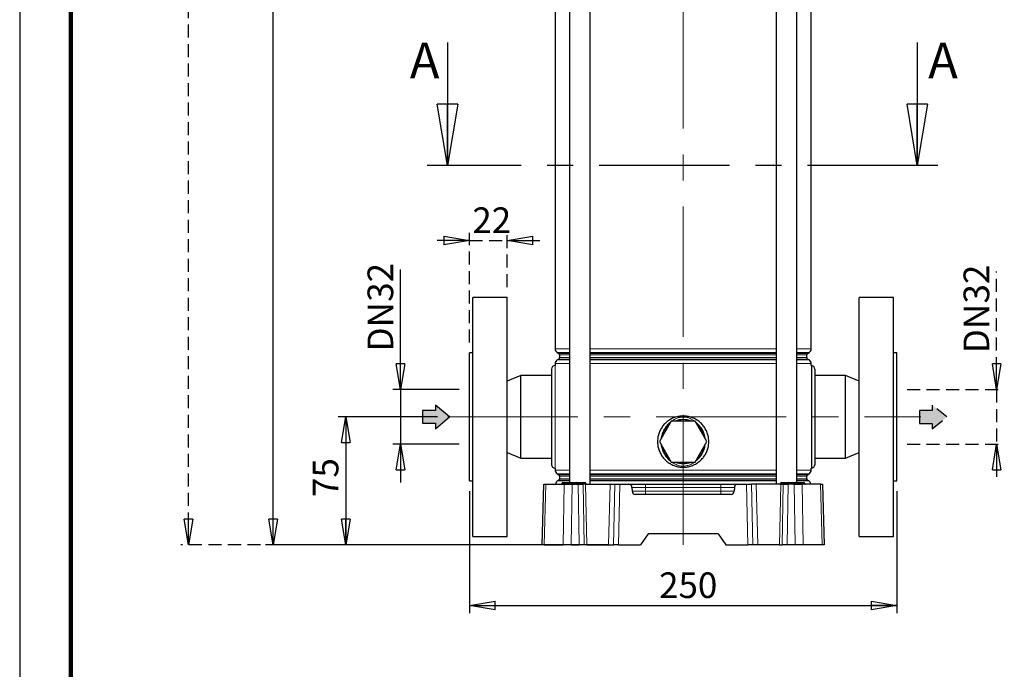
# Model space of a CAD drawing. Units: millimetres. Extents: x -4 to 213, y 0 to 297.
# Drawn here: x 0 to 96, y 106 to 169 of the extents above; entities that cross this region are included whole.
import ezdxf

# ---------------------------------------------------------------- set-up
doc = ezdxf.new("R2010")
doc.units = ezdxf.units.MM
doc.linetypes.add('CENTERX2', pattern=[20.32, 12.7, -2.54, 2.54, -2.54])
doc.linetypes.add('HIDDEN', pattern=[1.905, 1.27, -0.635])
doc.layers.add('FORMAT', color=7, linetype='Continuous')
doc.layers.add('TRATTEGGIO', color=7, linetype='HIDDEN')
doc.styles.add('SLDTEXTSTYLE0', font='TXT', dxfattribs={"width": 0.605})
doc.dimstyles.new('SLDDIMSTYLE0', dxfattribs={"dimtxt": 2.5, "dimasz": 2.5, "dimexe": 0, "dimexo": 0.0625, "dimtad": 1, "dimdec": 0, "dimlfac": 6, "dimrnd": 1e-09, "dimzin": 12, "dimdsep": 46, "dimtxsty": 'SLDTEXTSTYLE0', "dimblk1": 'CLOSED', "dimblk2": 'CLOSED', "dimsah": 1, "dimcen": 0.09, "dimadec": 0, "dimazin": 3, "dimtfac": 1, "dimtdec": 0, "dimtofl": 0, "dimtmove": 0, "dimatfit": 3, "dimldrblk": 'CLOSED', "dimfxl": 0, "dimfrac": 2, "dimtolj": 1, "dimtzin": 12, "dimarcsym": 0})
doc.dimstyles.new('SLDDIMSTYLE1', dxfattribs={"dimtxt": 2.5, "dimasz": 2.5, "dimexe": 0, "dimexo": 0.0625, "dimtad": 1, "dimlfac": 6, "dimrnd": 1e-09, "dimzin": 12, "dimdsep": 46, "dimtxsty": 'SLDTEXTSTYLE0', "dimblk1": 'CLOSED', "dimblk2": 'CLOSED', "dimsah": 1, "dimcen": 0.09, "dimadec": 0, "dimazin": 3, "dimtfac": 1, "dimtofl": 0, "dimtmove": 0, "dimatfit": 3, "dimldrblk": 'CLOSED', "dimfxl": 0, "dimfrac": 2, "dimtolj": 1, "dimtzin": 12, "dimarcsym": 0})
doc.dimstyles.new('SLDDIMSTYLE2', dxfattribs={"dimtxt": 2.5, "dimasz": 2.5, "dimexe": 0, "dimexo": 0.0625, "dimtad": 1, "dimdec": 1, "dimlfac": 6, "dimrnd": 1e-09, "dimzin": 12, "dimdsep": 46, "dimtxsty": 'SLDTEXTSTYLE0', "dimblk1": 'CLOSED', "dimblk2": 'CLOSED', "dimsah": 1, "dimcen": 0.09, "dimadec": 0, "dimazin": 3, "dimtfac": 1, "dimtdec": 1, "dimtmove": 0, "dimatfit": 0, "dimldrblk": 'CLOSED', "dimfxl": 0, "dimfrac": 2, "dimtolj": 1, "dimtzin": 12, "dimarcsym": 0})
doc.dimstyles.new('SLDDIMSTYLE3', dxfattribs={"dimtxt": 2.5, "dimasz": 2.5, "dimexe": 0, "dimexo": 0.0625, "dimtad": 1, "dimlfac": 6, "dimrnd": 1e-09, "dimzin": 12, "dimdsep": 46, "dimtxsty": 'SLDTEXTSTYLE0', "dimblk1": 'CLOSED', "dimblk2": 'CLOSED', "dimsah": 1, "dimcen": 0.09, "dimadec": 0, "dimazin": 3, "dimtfac": 1, "dimtmove": 0, "dimatfit": 0, "dimldrblk": 'CLOSED', "dimfxl": 0, "dimfrac": 2, "dimtolj": 1, "dimtzin": 12, "dimarcsym": 0})

# ---------------------------------------------------------------- blocks, each defined once
blk = doc.blocks.new('_Closed')
at = {"color": 0, "linetype": 'ByBlock', "lineweight": -2}
for p, q in [((-1, 0.166667), (0, 0)), ((-1, 0.166667), (-1, -0.166667)), ((0, 0), (-1, -0.166667)), ((0, 0), (-1, 0))]:
    blk.add_line(p, q, dxfattribs=at)
blk = doc.blocks.new('_D')
at = {"layer": 'FORMAT'}
for p, q in [((42.875, 237.785), (23.962, 237.785)), ((24.712, 117.702), (24.712, 237.785)), ((57.402, 117.702), (23.962, 117.702))]:
    blk.add_line(p, q, dxfattribs=at)
at = {"layer": 'FORMAT', "xscale": 2.5, "yscale": 2.5}
for p, rotation in [((24.712, 237.785), 90.0000000000004), ((24.712, 117.702), 270.0000000000004)]:
    blk.add_blockref('_Closed', p, dxfattribs=dict(at, rotation=rotation))
at = {"layer": 'FORMAT', "insert": (21.49, 175.395), "char_height": 2.5, "attachment_point": 1, "rotation": 90, "style": 'SLDTEXTSTYLE0'}
blk.add_mtext('721', dxfattribs=at)
blk = doc.blocks.new('_D_1')
at = {"layer": 'FORMAT'}
for p, q in [((40.743, 130.202), (31.058, 130.202)), ((31.808, 130.202), (31.808, 117.702)), ((53.577, 117.702), (31.058, 117.702))]:
    blk.add_line(p, q, dxfattribs=at)
at = {"layer": 'FORMAT', "xscale": 2.5, "yscale": 2.5}
for p, rotation in [((31.808, 130.202), 90.0000000000004), ((31.808, 117.702), 270.0000000000004)]:
    blk.add_blockref('_Closed', p, dxfattribs=dict(at, rotation=rotation))
at = {"layer": 'FORMAT', "insert": (28.585, 122.386), "char_height": 2.5, "attachment_point": 1, "rotation": 90, "style": 'SLDTEXTSTYLE0'}
blk.add_mtext('75', dxfattribs=at)
blk = doc.blocks.new('_D_2')
at = {"layer": 'FORMAT'}
for p, q in [((43.875, 122.952), (43.875, 111.043)), ((85.542, 122.952), (85.542, 111.043)), ((43.875, 111.793), (85.542, 111.793))]:
    blk.add_line(p, q, dxfattribs=at)
at = {"layer": 'FORMAT', "xscale": 2.5, "yscale": 2.5, "rotation": 180.0000000000004}
blk.add_blockref('_Closed', (43.875, 111.793), dxfattribs=at)
at = {"layer": 'FORMAT', "xscale": 2.5, "yscale": 2.5}
blk.add_blockref('_Closed', (85.542, 111.793), dxfattribs=at)
at = {"layer": 'FORMAT', "insert": (62.36, 115.016), "char_height": 2.5, "attachment_point": 1, "style": 'SLDTEXTSTYLE0'}
blk.add_mtext('250', dxfattribs=at)
blk = doc.blocks.new('_D_3')
at = {"layer": 'FORMAT'}
for p, q in [((37.15, 132.869), (37.15, 144.573)), ((42.875, 132.869), (36.4, 132.869)), ((37.15, 132.869), (37.15, 127.535)), ((42.875, 127.535), (36.4, 127.535)), ((37.15, 127.535), (37.15, 123.785))]:
    blk.add_line(p, q, dxfattribs=at)
at = {"layer": 'FORMAT', "xscale": 2.5, "yscale": 2.5}
for p, rotation in [((37.15, 132.869), 270.0000000000004), ((37.15, 127.535), 90.0000000000004)]:
    blk.add_blockref('_Closed', p, dxfattribs=dict(at, rotation=rotation))
at = {"layer": 'FORMAT', "char_height": 2.5, "attachment_point": 1, "rotation": 90, "style": 'SLDTEXTSTYLE0'}
for s, insert in [('32', (33.927, 141.441)), ('DN', (33.927, 136.593))]:
    blk.add_mtext(s, dxfattribs=dict(at, insert=insert))
blk = doc.blocks.new('_D_4')
at = {"layer": 'TRATTEGGIO'}
for p, q in [((95.279, 132.869), (95.279, 144.404)), ((86.542, 132.869), (96.029, 132.869)), ((95.279, 132.869), (95.279, 127.535)), ((86.542, 127.535), (96.029, 127.535)), ((95.279, 127.535), (95.279, 123.785))]:
    blk.add_line(p, q, dxfattribs=at)
at = {"layer": 'TRATTEGGIO', "xscale": 2.5, "yscale": 2.5}
for p, rotation in [((95.279, 132.869), 270.0000000000004), ((95.279, 127.535), 90.0000000000004)]:
    blk.add_blockref('_Closed', p, dxfattribs=dict(at, rotation=rotation))
at = {"layer": 'TRATTEGGIO', "char_height": 2.5, "attachment_point": 1, "rotation": 90, "style": 'SLDTEXTSTYLE0'}
for s, insert in [('32', (92.056, 141.272)), ('DN', (92.056, 136.424))]:
    blk.add_mtext(s, dxfattribs=dict(at, insert=insert))
blk = doc.blocks.new('_D_5')
at = {"layer": 'TRATTEGGIO'}
for p, q in [((43.875, 137.452), (43.875, 148.18)), ((47.542, 142.869), (47.542, 148.18)), ((43.875, 147.43), (40.125, 147.43)), ((43.875, 147.43), (47.542, 147.43)), ((47.542, 147.43), (51.292, 147.43))]:
    blk.add_line(p, q, dxfattribs=at)
at = {"layer": 'TRATTEGGIO', "xscale": 2.5, "yscale": 2.5}
blk.add_blockref('_Closed', (43.875, 147.43), dxfattribs=at)
at = {"layer": 'TRATTEGGIO', "xscale": 2.5, "yscale": 2.5, "rotation": 180.0000000000004}
blk.add_blockref('_Closed', (47.542, 147.43), dxfattribs=at)
at = {"layer": 'TRATTEGGIO', "insert": (44.143, 150.652), "char_height": 2.5, "attachment_point": 1, "style": 'SLDTEXTSTYLE0'}
blk.add_mtext('22', dxfattribs=at)
blk = doc.blocks.new('_D_7')
at = {"layer": 'TRATTEGGIO'}
for p, q in [((52.459, 289.619), (15.706, 289.619)), ((16.456, 117.702), (16.456, 289.619)), ((50.16, 117.702), (15.706, 117.702))]:
    blk.add_line(p, q, dxfattribs=at)
at = {"layer": 'TRATTEGGIO', "xscale": 2.5, "yscale": 2.5}
for p, rotation in [((16.456, 289.619), 90.0000000000004), ((16.456, 117.702), 270.0000000000004)]:
    blk.add_blockref('_Closed', p, dxfattribs=dict(at, rotation=rotation))
at = {"layer": 'TRATTEGGIO', "insert": (13.234, 200.528), "char_height": 2.5, "attachment_point": 1, "rotation": 90, "style": 'SLDTEXTSTYLE0'}
blk.add_mtext('1032', dxfattribs=at)

msp = doc.modelspace()

# ---------------------------------------------------------------- hatches: boundary and pattern name
at = {"linetype": 'Continuous'}
for points in [[(39.286, 129.5783), (40.5382, 129.5783), (40.5382, 129.0448), (41.9067, 130.1932), (40.5382, 131.359), (40.5382, 130.8255), (39.286, 130.8255)], [(87.7481, 130.8168), (87.7481, 129.5696), (89.0003, 129.5696), (89.0003, 129.0361), (90.4244, 130.1932), (89.0003, 131.3503), (89.0003, 130.8168)]]:
    msp.add_hatch(color=3, dxfattribs=at).paths.add_polyline_path(points, flags=0)

# ---------------------------------------------------------------- linework, layer by layer
at = {"color": 7, "linetype": 'Continuous', "lineweight": 25}
for p, q in [((0, 297), (0, 0)), ((53.6323, 217.8686), (53.6323, 123.7853)), ((55.6323, 123.6186), (55.6323, 217.8686)), ((73.7849, 217.8686), (73.7849, 123.6186)), ((75.7849, 123.7853), (75.7849, 217.8686)), ((52.2253, 203.1554), (52.2253, 136.8318)), ((77.1919, 136.8318), (77.1919, 203.1554)), ((41.7253, 166.7448), (41.7253, 154.7448)), ((87.5459, 166.7448), (87.5459, 154.7448)), ((47.5419, 141.8686), (44.2086, 141.8686)), ((44.2086, 118.5353), (44.2086, 141.8686)), ((47.5419, 118.5353), (47.5419, 141.8686)), ((85.2086, 141.8686), (81.8753, 141.8686)), ((81.8753, 118.5353), (81.8753, 141.8686)), ((85.2086, 118.5353), (85.2086, 141.8686)), ((44.2086, 136.4519), (43.8753, 136.4519)), ((43.8753, 123.9519), (43.8753, 136.4519)), ((52.4336, 136.471), (52.5753, 136.3892)), ((76.8419, 136.3892), (76.9836, 136.471)), ((85.5419, 136.4519), (85.2086, 136.4519)), ((85.5419, 123.9519), (85.5419, 136.4519)), ((52.2253, 135.4054), (52.2253, 135.2019)), ((52.5753, 135.848), (52.4336, 135.7662)), ((52.6586, 136.2449), (52.6586, 135.9923)), ((76.7586, 135.9923), (76.7586, 136.2449)), ((76.9836, 135.7662), (76.8419, 135.848)), ((77.1919, 135.2019), (77.1919, 135.4054)), ((51.8753, 134.8686), (51.8753, 125.5353)), ((52.2253, 135.2019), (52.2086, 135.2019)), ((77.2086, 135.2019), (77.2086, 125.2019)), ((77.5419, 134.8686), (77.5419, 125.5353)), ((48.8753, 134.2269), (47.5419, 133.6888)), ((51.8753, 134.2269), (48.8753, 134.2269)), ((48.8753, 126.1769), (48.8753, 134.2269)), ((80.5419, 134.2269), (77.5419, 134.2269)), ((81.8753, 133.6888), (80.5419, 134.2269)), ((80.5419, 126.1769), (80.5419, 134.2269)), ((63.5539, 129.7853), (62.3992, 127.7853)), ((65.8633, 129.7853), (63.5539, 129.7853)), ((67.018, 127.7853), (65.8633, 129.7853)), ((62.3992, 127.7853), (63.5539, 125.7853)), ((65.8633, 125.7853), (67.018, 127.7853)), ((47.5419, 126.715), (48.8753, 126.1769)), ((48.8753, 126.1769), (51.8753, 126.1769)), ((77.5419, 126.1769), (80.5419, 126.1769)), ((80.5419, 126.1769), (81.8753, 126.715)), ((52.2086, 125.2019), (52.2253, 125.2019)), ((52.2253, 125.2019), (52.2253, 124.9985)), ((63.5539, 125.7853), (65.8633, 125.7853)), ((77.1919, 124.9985), (77.1919, 125.2098)), ((43.8753, 123.9519), (44.2086, 123.9519)), ((52.4336, 124.6377), (52.5753, 124.5559)), ((52.5753, 124.0147), (52.4753, 123.9569)), ((52.6586, 124.4115), (52.6586, 124.159)), ((76.7586, 124.159), (76.7586, 124.4115)), ((76.8419, 124.5559), (76.9836, 124.6377)), ((76.9419, 123.9569), (76.8419, 124.0147)), ((85.2086, 123.9519), (85.5419, 123.9519)), ((50.9586, 117.7019), (51.1135, 123.6186)), ((51.1135, 123.6186), (51.3145, 123.6186)), ((51.3145, 123.6186), (53.1121, 123.6186)), ((52.8738, 123.7005), (52.8738, 123.7034)), ((52.9572, 123.7853), (53.0419, 123.7853)), ((53.0419, 123.7853), (54.0419, 123.7853)), ((53.1121, 123.6186), (53.8949, 123.6186)), ((53.8949, 123.6186), (54.4563, 123.6186)), ((54.0419, 123.7853), (54.2905, 123.7853)), ((54.2071, 123.7005), (54.2072, 123.7034)), ((54.2905, 123.7853), (54.3385, 123.7853)), ((54.3385, 123.7853), (55.1385, 123.7853)), ((54.4563, 123.6186), (54.9413, 123.6186)), ((55.1738, 123.6186), (54.9413, 123.6186)), ((55.1385, 123.7853), (55.1434, 123.7853)), ((55.1738, 123.6186), (57.5768, 123.6186)), ((55.2268, 123.7005), (55.2267, 123.7034)), ((57.5768, 123.6186), (58.0378, 123.6186)), ((58.0378, 123.6186), (58.5228, 123.6186)), ((58.5228, 123.6186), (59.3839, 123.6186)), ((59.3839, 123.6186), (61.0419, 123.6186)), ((59.7171, 123.294), (59.7263, 122.9432)), ((61.0419, 123.6186), (68.3753, 123.6186)), ((68.3753, 123.6186), (70.0333, 123.6186)), ((69.7001, 123.294), (69.6909, 122.9432)), ((70.0333, 123.6186), (70.8945, 123.6186)), ((70.8945, 123.6186), (71.3794, 123.6186)), ((71.8405, 123.6186), (71.3794, 123.6186)), ((74.2434, 123.6186), (71.8405, 123.6186)), ((74.2071, 123.7005), (74.2072, 123.7034)), ((74.2434, 123.6186), (74.4759, 123.6186)), ((74.2905, 123.7853), (74.3753, 123.7853)), ((74.3753, 123.7853), (75.3753, 123.7853)), ((74.4759, 123.6186), (74.9609, 123.6186)), ((75.5223, 123.6186), (74.9609, 123.6186)), ((75.3753, 123.7853), (75.6238, 123.7853)), ((75.5223, 123.6186), (76.3051, 123.6186)), ((75.5405, 123.7005), (75.5405, 123.7034)), ((75.6238, 123.7853), (75.6718, 123.7853)), ((75.6718, 123.7853), (76.4718, 123.7853)), ((78.1027, 123.6186), (76.3051, 123.6186)), ((76.4718, 123.7853), (76.4767, 123.7853)), ((76.5601, 123.7005), (76.56, 123.7034)), ((78.1027, 123.6186), (78.3037, 123.6186)), ((78.3037, 123.6186), (78.4586, 117.7019)), ((69.3577, 122.6186), (60.0595, 122.6186)), ((44.2086, 118.5353), (47.5419, 118.5353)), ((61.3005, 118.7853), (60.5419, 117.7019)), ((68.1167, 118.7853), (61.3005, 118.7853)), ((68.1167, 118.7853), (68.8753, 117.7019)), ((81.8753, 118.5353), (85.2086, 118.5353)), ((51.1596, 117.7019), (50.9586, 117.7019)), ((51.1596, 117.7019), (53.0036, 117.7019)), ((53.7864, 117.7019), (53.0036, 117.7019)), ((53.7864, 117.7019), (54.5774, 117.7019)), ((55.0624, 117.7019), (54.5774, 117.7019)), ((55.3241, 117.7019), (55.0624, 117.7019)), ((55.3241, 117.7019), (57.4264, 117.7019)), ((57.4264, 117.7019), (57.9167, 117.7019)), ((58.4017, 117.7019), (57.9167, 117.7019)), ((58.4017, 117.7019), (60.5419, 117.7019)), ((68.8753, 117.7019), (71.0155, 117.7019)), ((71.5005, 117.7019), (71.0155, 117.7019)), ((71.9908, 117.7019), (71.5005, 117.7019)), ((74.0931, 117.7019), (71.9908, 117.7019)), ((74.0931, 117.7019), (74.3548, 117.7019)), ((74.8398, 117.7019), (74.3548, 117.7019)), ((75.6308, 117.7019), (74.8398, 117.7019)), ((76.4136, 117.7019), (75.6308, 117.7019)), ((78.2577, 117.7019), (76.4136, 117.7019)), ((78.4586, 117.7019), (78.2577, 117.7019))]:
    msp.add_line(p, q, dxfattribs=at)
at = {"color": 7, "linetype": 'Continuous', "lineweight": 140}
msp.add_line((5, 292), (5, 5), dxfattribs=at)
at = {"color": 7, "linetype": 'CENTERX2', "lineweight": 25}
msp.add_line((89.5459, 154.7448), (39.7253, 154.7448), dxfattribs=at)
at = {"color": 8, "linetype": 'Continuous', "lineweight": 18}
for p, q in [((52.2253, 136.8318), (53.6323, 136.8318)), ((53.6323, 136.471), (52.4336, 136.471)), ((52.5753, 136.3892), (53.6323, 136.3892)), ((55.6323, 136.8318), (73.7849, 136.8318)), ((64.7086, 136.471), (55.6323, 136.471)), ((55.6323, 136.3892), (73.7849, 136.3892)), ((73.7849, 136.471), (64.7086, 136.471)), ((75.7849, 136.8318), (77.1919, 136.8318)), ((76.9836, 136.471), (75.7849, 136.471)), ((75.7849, 136.3892), (76.8419, 136.3892)), ((53.6323, 135.4054), (52.2253, 135.4054)), ((52.4336, 135.7662), (53.6323, 135.7662)), ((53.6323, 135.848), (52.5753, 135.848)), ((53.6323, 136.2449), (52.6586, 136.2449)), ((52.6586, 135.9923), (53.6323, 135.9923)), ((64.7086, 136.2449), (55.6323, 136.2449)), ((55.6323, 135.9923), (64.7086, 135.9923)), ((64.7086, 135.848), (55.6323, 135.848)), ((55.6323, 135.7662), (73.7849, 135.7662)), ((73.7849, 135.4054), (55.6323, 135.4054)), ((73.7849, 136.2449), (64.7086, 136.2449)), ((64.7086, 135.9923), (73.7849, 135.9923)), ((73.7849, 135.848), (64.7086, 135.848)), ((76.7586, 136.2449), (75.7849, 136.2449)), ((75.7849, 135.9923), (76.7586, 135.9923)), ((76.8419, 135.848), (75.7849, 135.848)), ((75.7849, 135.7662), (76.9836, 135.7662)), ((77.1919, 135.4054), (75.7849, 135.4054)), ((52.2086, 135.2019), (52.2086, 125.2019)), ((52.2253, 124.9985), (53.6323, 124.9985)), ((55.6323, 124.9985), (73.7849, 124.9985)), ((75.7849, 124.9985), (77.1919, 124.9985)), ((53.6323, 124.6377), (52.4336, 124.6377)), ((52.4753, 123.9569), (53.6323, 123.9569)), ((52.5753, 124.5559), (53.6323, 124.5559)), ((53.6323, 124.0147), (52.5753, 124.0147)), ((53.6323, 124.4115), (52.6586, 124.4115)), ((52.6586, 124.159), (53.6323, 124.159)), ((64.7086, 124.6377), (55.6323, 124.6377)), ((55.6323, 124.5559), (73.7849, 124.5559)), ((64.7086, 124.4115), (55.6323, 124.4115)), ((55.6323, 124.159), (64.7086, 124.159)), ((64.7086, 124.0147), (55.6323, 124.0147)), ((55.6323, 123.9569), (73.7849, 123.9569)), ((73.7849, 124.6377), (64.7086, 124.6377)), ((73.7849, 124.4115), (64.7086, 124.4115)), ((64.7086, 124.159), (73.7849, 124.159)), ((73.7849, 124.0147), (64.7086, 124.0147)), ((76.9836, 124.6377), (75.7849, 124.6377)), ((75.7849, 124.5559), (76.8419, 124.5559)), ((76.7586, 124.4115), (75.7849, 124.4115)), ((75.7849, 124.159), (76.7586, 124.159)), ((76.8419, 124.0147), (75.7849, 124.0147)), ((75.7849, 123.9569), (76.9419, 123.9569)), ((51.3145, 123.6186), (51.1596, 117.7019)), ((53.0419, 123.7034), (52.8738, 123.7034)), ((52.8738, 123.7005), (53.0419, 123.7005)), ((53.0036, 117.7019), (53.1121, 123.6186)), ((53.0419, 123.7034), (53.0419, 123.7853)), ((53.0419, 123.7005), (53.0419, 123.7034)), ((54.0419, 123.7034), (53.0419, 123.7034)), ((53.0419, 123.6186), (53.0419, 123.7005)), ((53.0419, 123.7005), (54.0419, 123.7005)), ((53.8949, 123.6186), (53.7864, 117.7019)), ((54.0419, 123.7853), (54.0419, 123.7034)), ((54.2072, 123.7034), (54.0419, 123.7034)), ((54.0419, 123.7005), (54.0419, 123.7034)), ((54.0419, 123.7005), (54.2071, 123.7005)), ((54.0419, 123.7005), (54.0419, 123.6186)), ((54.2071, 123.7005), (54.4064, 123.7005)), ((54.4064, 123.7034), (54.2072, 123.7034)), ((54.4064, 123.7005), (54.4064, 123.7034)), ((55.2064, 123.7034), (54.4064, 123.7034)), ((54.4064, 123.7005), (55.2064, 123.7005)), ((54.5774, 117.7019), (54.4563, 123.6186)), ((54.9413, 123.6186), (55.0624, 117.7019)), ((55.1738, 123.6186), (55.3241, 117.7019)), ((55.2064, 123.7005), (55.2064, 123.7034)), ((55.2267, 123.7034), (55.2064, 123.7034)), ((55.2064, 123.7005), (55.2268, 123.7005)), ((57.5768, 123.6186), (57.4264, 117.7019)), ((57.9167, 117.7019), (58.0378, 123.6186)), ((58.5228, 123.6186), (58.4017, 117.7019)), ((61.0419, 123.294), (59.7171, 123.294)), ((59.7263, 122.9432), (61.0419, 122.9432)), ((61.0419, 123.6186), (61.0419, 123.294)), ((61.0419, 122.9432), (61.0419, 123.294)), ((68.3753, 123.294), (61.0419, 123.294)), ((61.0419, 122.9432), (61.0419, 122.6186)), ((61.0419, 122.9432), (68.3753, 122.9432)), ((68.3753, 123.6186), (68.3753, 123.294)), ((68.3753, 122.9432), (68.3753, 123.294)), ((69.7001, 123.294), (68.3753, 123.294)), ((68.3753, 122.9432), (69.6909, 122.9432)), ((68.3753, 122.9432), (68.3753, 122.6186)), ((71.0155, 117.7019), (70.8945, 123.6186)), ((71.3794, 123.6186), (71.5005, 117.7019)), ((71.8405, 123.6186), (71.9908, 117.7019)), ((74.2434, 123.6186), (74.0931, 117.7019)), ((74.2071, 123.7005), (74.3753, 123.7005)), ((74.3753, 123.7034), (74.2072, 123.7034)), ((74.3548, 117.7019), (74.4759, 123.6186)), ((74.3753, 123.7034), (74.3753, 123.7853)), ((74.3753, 123.7005), (74.3753, 123.7034)), ((75.3753, 123.7034), (74.3753, 123.7034)), ((74.3753, 123.6186), (74.3753, 123.7005)), ((74.3753, 123.7005), (75.3753, 123.7005)), ((74.9609, 123.6186), (74.8398, 117.7019)), ((75.3753, 123.7853), (75.3753, 123.7034)), ((75.3753, 123.7005), (75.3753, 123.7034)), ((75.5405, 123.7034), (75.3753, 123.7034)), ((75.3753, 123.7005), (75.5405, 123.7005)), ((75.3753, 123.7005), (75.3753, 123.6186)), ((75.6308, 117.7019), (75.5223, 123.6186)), ((75.7397, 123.7034), (75.5405, 123.7034)), ((75.5405, 123.7005), (75.7398, 123.7005)), ((75.7398, 123.7005), (75.7397, 123.7034)), ((76.5397, 123.7034), (75.7397, 123.7034)), ((75.7398, 123.7005), (76.5398, 123.7005)), ((76.3051, 123.6186), (76.4136, 117.7019)), ((76.5398, 123.7005), (76.5397, 123.7034)), ((76.56, 123.7034), (76.5397, 123.7034)), ((76.5398, 123.7005), (76.5601, 123.7005)), ((78.2577, 117.7019), (78.1027, 123.6186))]:
    msp.add_line(p, q, dxfattribs=at)
at = {"color": 7, "linetype": 'Continuous', "lineweight": 25}
for centre, radius, start, end in [((52.6419, 136.8318), 0.4167, 180, 240), ((52.4919, 136.2449), 0.1667, 0, 60), ((76.9253, 136.2449), 0.1667, 120, 180), ((76.7753, 136.8318), 0.4167, 300, 0), ((52.6419, 135.4054), 0.4167, 120, 180), ((52.4919, 135.9923), 0.1667, 300, 0), ((76.9253, 135.9923), 0.1667, 180, 240), ((76.7753, 135.4054), 0.4167, 0, 60), ((52.2086, 134.8686), 0.3333, 90, 180), ((77.2086, 134.8686), 0.3333, 0, 90), ((64.7086, 127.7853), 2.15, 68.471096, 111.528904), ((64.7086, 127.7853), 2.15, 128.471096, 171.528904), ((64.7086, 127.7853), 2.15, 8.471096, 51.528904), ((64.7086, 127.7853), 2.15, 188.471096, 231.528904), ((64.7086, 127.7853), 2.15, 308.471096, 351.528904), ((52.2086, 125.5353), 0.3333, 180, 270), ((52.6419, 124.9985), 0.4167, 180, 240), ((64.7086, 127.7853), 2.15, 248.471096, 291.528904), ((76.7753, 124.9985), 0.4167, 300, 0), ((77.2086, 125.5353), 0.3333, 270, 0), ((52.6836, 123.5961), 0.4167, 120, 176.901107), ((52.4919, 124.4115), 0.1667, 0, 60), ((52.4919, 124.159), 0.1667, 300, 0), ((76.9253, 124.4115), 0.1667, 120, 180), ((76.9253, 124.159), 0.1667, 180, 240), ((76.7336, 123.5961), 0.4167, 3.098893, 60), ((52.7905, 123.7019), 0.0833, 270, 359), ((52.9572, 123.7019), 0.0833, 90, 179), ((54.1238, 123.7019), 0.0833, 270, 359), ((54.2905, 123.7019), 0.0833, 90, 179), ((55.1434, 123.7019), 0.0833, 1, 90), ((55.3101, 123.7019), 0.0833, 181, 270), ((59.3839, 123.2853), 0.3333, 1.5, 90), ((60.0595, 122.9519), 0.3333, 181.5, 270), ((69.3577, 122.9519), 0.3333, 270, 358.5), ((70.0333, 123.2853), 0.3333, 90, 178.5), ((74.1238, 123.7019), 0.0833, 270, 359), ((74.2905, 123.7019), 0.0833, 90, 179), ((75.4571, 123.7019), 0.0833, 270, 359), ((75.6238, 123.7019), 0.0833, 90, 179), ((76.4767, 123.7019), 0.0833, 1, 90), ((76.6434, 123.7019), 0.0833, 181, 270)]:
    msp.add_arc(centre, radius, start, end, dxfattribs=at)
at = {"color": 8, "linetype": 'Continuous', "lineweight": 18}
for centre, start, end in [((54.3301, 123.7092), 355.629763, 83.708382), ((54.4827, 123.6947), 175.629763, 263.708382), ((55.1301, 123.7092), 355.629763, 83.708382), ((55.2827, 123.6947), 175.629763, 263.708382), ((75.6634, 123.7092), 355.629763, 83.708382), ((75.8161, 123.6947), 175.629763, 263.708382), ((76.4634, 123.7092), 355.629763, 83.708382), ((76.6161, 123.6947), 175.629763, 263.708382)]:
    msp.add_arc(centre, 0.0765, start, end, dxfattribs=at)
at = {"color": 7, "linetype": 'Continuous', "lineweight": 25}
msp.add_open_spline([(64.7086, 130.2853), (64.8476, 130.2784), (65.1256, 130.2647), (65.5308, 130.1579), (65.912, 129.9894), (66.2614, 129.7596), (66.568, 129.4733), (66.8254, 129.1381), (67.0224, 128.7621), (67.1545, 128.3585), (67.2151, 127.9396), (67.2064, 127.5201), (67.1272, 127.1107), (66.9837, 126.7211), (66.7766, 126.361), (66.5121, 126.0368), (66.1945, 125.7605), (65.833, 125.5387), (65.4379, 125.382), (65.0237, 125.293), (64.6025, 125.2764), (64.188, 125.328), (63.7899, 125.4484), (63.4167, 125.6313), (63.0787, 125.875), (62.7822, 126.173), (62.5396, 126.5192), (62.3565, 126.9026), (62.2422, 127.3117), (62.1972, 127.7313), (62.2242, 128.1499), (62.3178, 128.5553), (62.478, 128.9381), (62.6984, 129.2914), (62.9767, 129.6037), (63.3054, 129.8692), (63.6764, 130.0739), (64.1435, 130.2449), (64.4972, 130.2702), (64.7086, 130.2853)], degree=3, knots=[0, 0, 0, 0, 0.0264859, 0.0529732, 0.0794432, 0.1059154, 0.132709, 0.1595022, 0.1865408, 0.2135769, 0.2402565, 0.2669354, 0.2932097, 0.3194861, 0.3459409, 0.3723974, 0.3993326, 0.4262663, 0.4532425, 0.4802163, 0.5067363, 0.5332568, 0.5595372, 0.5858199, 0.612426, 0.639033, 0.6660477, 0.6930602, 0.71993, 0.746798, 0.7731757, 0.7995547, 0.825869, 0.8521854, 0.8789534, 0.905721, 0.9327618, 0.9598001, 1, 1, 1, 1], dxfattribs=at)
at = {"color": 8, "linetype": 'Continuous', "lineweight": 18}
for points, knots in [([(63.5116, 129.712), (63.4235, 129.6408), (63.2312, 129.4853), (62.9896, 129.1881), (62.7806, 128.8493), (62.639, 128.4847), (62.5625, 128.2181), (62.5567, 128.0732), (62.556, 128.0569)], [0, 0, 0, 0, 0.1726821, 0.3772797, 0.5818374, 0.7784589, 0.9750084, 1, 1, 1, 1]), ([(65.8111, 129.7853), (65.7276, 129.8422), (65.5421, 129.9689), (65.1756, 130.1246), (64.7479, 130.2064), (64.317, 130.1433), (63.941, 130.0057), (63.7183, 129.8609), (63.6019, 129.7853)], [0, 0, 0, 0, 0.1271356, 0.2826586, 0.4991184, 0.6660595, 0.8255953, 1, 1, 1, 1]), ([(66.8607, 128.0577), (66.8419, 128.1806), (66.8008, 128.4485), (66.6409, 128.8362), (66.3718, 129.2952), (66.0845, 129.5513), (65.9072, 129.7093)], [0, 0, 0, 0, 0.1902284, 0.4144111, 0.6387045, 1, 1, 1, 1]), ([(62.5632, 127.5013), (62.5709, 127.4272), (62.5938, 127.2072), (62.7193, 126.8577), (62.9176, 126.4804), (63.1723, 126.1589), (63.371, 125.9518), (63.4971, 125.8653), (63.5146, 125.8533)], [0, 0, 0, 0, 0.1140276, 0.338867, 0.5638269, 0.7655693, 0.9673117, 1, 1, 1, 1]), ([(65.9106, 125.8672), (66.0291, 125.9653), (66.2497, 126.1479), (66.499, 126.4869), (66.687, 126.8332), (66.8124, 127.1783), (66.845, 127.4086), (66.8595, 127.5106)], [0, 0, 0, 0, 0.2357791, 0.4392483, 0.6426656, 0.8416067, 1, 1, 1, 1]), ([(63.6118, 125.7853), (63.6665, 125.745), (63.8248, 125.6284), (64.0961, 125.5052), (64.4103, 125.4078), (64.6092, 125.3955), (64.7086, 125.3894)], [0, 0, 0, 0, 0.1717292, 0.4971385, 0.7488154, 1, 1, 1, 1]), ([(64.7086, 125.3894), (64.8732, 125.4063), (65.1563, 125.4353), (65.5257, 125.5946), (65.7208, 125.7224), (65.8169, 125.7853)], [0, 0, 0, 0, 0.41349918, 0.71138872, 1, 1, 1, 1])]:
    msp.add_open_spline(points, degree=3, knots=knots, dxfattribs=at)
at = {"layer": 'FORMAT'}
for p, q in [((40.5382, 130.8255), (39.286, 130.8255)), ((39.286, 130.8255), (39.286, 129.5783)), ((41.9067, 130.1932), (40.5382, 131.359)), ((40.5382, 131.359), (40.5382, 130.8255)), ((40.5382, 129.0448), (41.9067, 130.1932)), ((39.286, 129.5783), (40.5382, 129.5783)), ((40.5382, 129.5783), (40.5382, 129.0448))]:
    msp.add_line(p, q, dxfattribs=at)
at = {"layer": 'FORMAT', "linetype": 'CENTERX2', "lineweight": 18}
msp.add_line((41.7433, 130.2019), (87.8824, 130.2019), dxfattribs=at)
at = {"layer": 'TRATTEGGIO', "linetype": 'CENTERX2', "lineweight": 18}
msp.add_line((64.7086, 117.7097), (64.7086, 290.024), dxfattribs=at)
at = {"layer": 'TRATTEGGIO'}
for p, q in [((89.0003, 130.8168), (87.7481, 130.8168)), ((87.7481, 130.8168), (87.7481, 129.5696)), ((89.0003, 131.3503), (89.0003, 130.8168)), ((90.4244, 130.1932), (89.0003, 131.3503)), ((89.0003, 129.0361), (90.4244, 130.1932)), ((87.7481, 129.5696), (89.0003, 129.5696)), ((89.0003, 129.5696), (89.0003, 129.0361))]:
    msp.add_line(p, q, dxfattribs=at)

# ---------------------------------------------------------------- block references
at = {"color": 7, "linetype": 'Continuous', "lineweight": 25, "xscale": 6, "yscale": 6, "rotation": 270.0000000000004}
for p in [(41.7253, 154.7448), (87.5459, 154.7448)]:
    msp.add_blockref('_Closed', p, dxfattribs=at)

# ---------------------------------------------------------------- texts
at = {"color": 7, "linetype": 'Continuous', "char_height": 3.5, "attachment_point": 1, "style": 'SLDTEXTSTYLE0'}
for insert in [(38.045, 166.7448), (88.5974, 166.7448)]:
    msp.add_mtext('A', dxfattribs=dict(at, insert=insert))

# ---------------------------------------------------------------- dimensions: what is measured, and where the dimension line sits
at = {"layer": 'FORMAT'}
for base, p1, p2, dimstyle, picture, middle in [((24.7123, 237.7853), (58.4017, 117.7019), (43.8753, 237.7853), 'SLDDIMSTYLE0', '_D', (24.7123, 177.7436)), ((31.808, 117.7019), (41.7433, 130.2019), (54.5774, 117.7019), 'SLDDIMSTYLE1', '_D_1', (31.808, 123.9519))]:
    dim = msp.add_linear_dim(base=base, p1=p1, p2=p2, angle=90, dimstyle=dimstyle, dxfattribs=at)
    dim.commit()
    dim.dimension.update_dxf_attribs({"geometry": picture, "text_midpoint": middle, "dimtype": 160})
dim = msp.add_linear_dim(base=(37.1498, 127.5353), p1=(43.8753, 132.8686), p2=(43.8753, 127.5353), angle=90, text='DN <>', dimstyle='SLDDIMSTYLE2', dxfattribs=at)
dim.commit()
dim.dimension.update_dxf_attribs({"geometry": '_D_3', "text_midpoint": (37.1498, 140.5831), "dimtype": 160})
dim = msp.add_linear_dim(base=(85.5419, 111.7931), p1=(43.8753, 123.9519), p2=(85.5419, 123.9519), dimstyle='SLDDIMSTYLE1', dxfattribs=at)
dim.commit()
dim.dimension.update_dxf_attribs({"geometry": '_D_2', "text_midpoint": (64.7086, 111.7931), "dimtype": 160})
at = {"layer": 'TRATTEGGIO'}
dim = msp.add_linear_dim(base=(16.45634, 289.6186), p1=(51.15956, 117.70194), p2=(53.45861, 289.6186), angle=90, dimstyle='SLDDIMSTYLE0', dxfattribs=at)
dim.commit()
dim.dimension.update_dxf_attribs({"geometry": '_D_7', "text_midpoint": (16.45634, 203.66027), "dimtype": 160})
dim = msp.add_linear_dim(base=(47.5419, 147.4298), p1=(43.8753, 136.4519), p2=(47.5419, 141.8686), dimstyle='SLDDIMSTYLE3', dxfattribs=at)
dim.commit()
dim.dimension.update_dxf_attribs({"geometry": '_D_5', "text_midpoint": (45.7086, 147.4298), "dimtype": 160})
dim = msp.add_linear_dim(base=(95.2791, 127.5353), p1=(85.5419, 132.8686), p2=(85.5419, 127.5353), angle=90, text='DN <>', dimstyle='SLDDIMSTYLE3', dxfattribs=at)
dim.commit()
dim.dimension.update_dxf_attribs({"geometry": '_D_4', "text_midpoint": (95.2791, 140.4139), "dimtype": 160})

doc.saveas('drawing.dxf')
